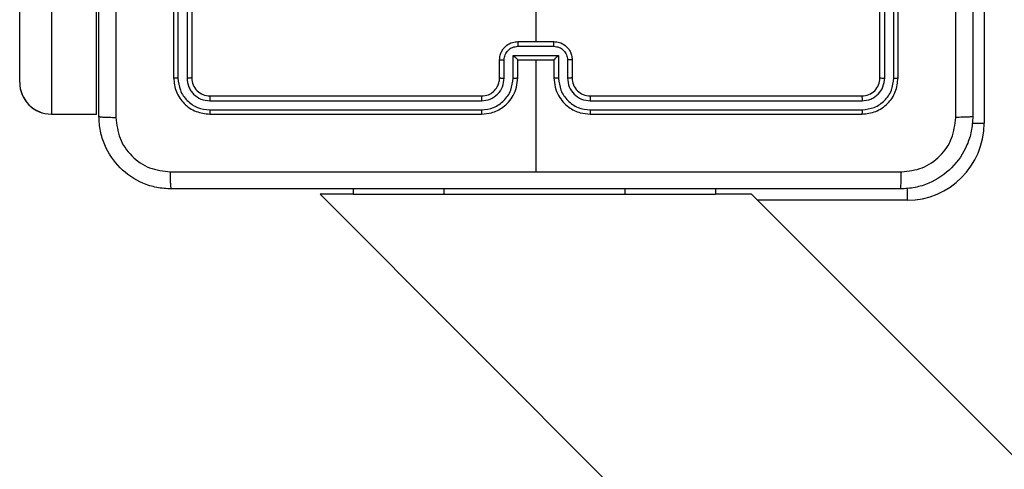
# Model space of a CAD drawing. Units: millimetres. Extents: x 827 to 2181, y 629 to 1346.
# Drawn here: x 1548 to 1559, y 871 to 876 of the extents above; entities that cross this region are included whole.
import ezdxf

# ---------------------------------------------------------------- set-up
doc = ezdxf.new("R2010")
doc.units = ezdxf.units.MM
doc.header["$LTSCALE"] = 50
doc.layers.add('VP-EQ', color=7, linetype='Continuous', true_color=0x8a3492)

# ---------------------------------------------------------------- blocks, each defined once
blk = doc.blocks.new('wd1433')
at = {"color": 7, "linetype": 'Continuous', "lineweight": 25}
for p, q in [((1549.989, 878.02), (1549.989, 875.02)), ((1550.037, 878.019), (1550.036, 875.017)), ((1550.137, 878.019), (1550.137, 875.017)), ((1550.189, 878.02), (1550.189, 875.02)), ((1557.789, 875.02), (1557.789, 878.02)), ((1557.842, 875.017), (1557.842, 878.019)), ((1557.942, 875.017), (1557.942, 878.019)), ((1557.989, 875.02), (1557.989, 878.02)), ((1548.289, 874.97), (1548.289, 877.255)), ((1553.989, 877.017), (1553.989, 875.42)), ((1548.639, 876.906), (1548.639, 874.62)), ((1549.139, 874.62), (1549.139, 876.906)), ((1553.789, 875.42), (1554.189, 875.42)), ((1553.789, 875.368), (1554.189, 875.368)), ((1553.589, 875.02), (1553.589, 875.22)), ((1553.639, 875.017), (1553.639, 875.217)), ((1553.739, 875.268), (1554.239, 875.268)), ((1553.739, 875.017), (1553.739, 875.268)), ((1553.789, 875.02), (1553.789, 875.22)), ((1553.789, 875.22), (1553.789, 875.22)), ((1553.789, 875.22), (1554.189, 875.22)), ((1553.989, 875.22), (1553.989, 873.983)), ((1554.189, 875.22), (1554.189, 875.02)), ((1554.189, 875.22), (1554.189, 875.22)), ((1554.239, 875.268), (1554.239, 875.017)), ((1554.339, 875.217), (1554.339, 875.017)), ((1554.389, 875.22), (1554.389, 875.02)), ((1550.387, 874.767), (1553.389, 874.767)), ((1550.389, 874.82), (1553.389, 874.82)), ((1554.589, 874.82), (1557.589, 874.82)), ((1554.589, 874.767), (1557.591, 874.767)), ((1550.387, 874.667), (1553.389, 874.667)), ((1554.589, 874.667), (1557.591, 874.667)), ((1548.639, 874.62), (1549.139, 874.62)), ((1548.639, 874.62), (1549.139, 874.62)), ((1548.639, 874.62), (1548.639, 874.62)), ((1549.139, 874.62), (1549.139, 874.62)), ((1550.389, 874.62), (1553.389, 874.62)), ((1554.589, 874.62), (1557.589, 874.62)), ((1551.972, 873.795), (1551.972, 873.737)), ((1555.972, 873.795), (1555.972, 873.737)), ((1551.606, 873.737), (1558.623, 866.72)), ((1551.972, 873.737), (1551.606, 873.737)), ((1551.972, 873.737), (1552.972, 873.737)), ((1552.972, 873.737), (1554.972, 873.737)), ((1554.972, 873.737), (1555.972, 873.737)), ((1556.372, 873.737), (1555.972, 873.737)), ((1564.702, 865.407), (1556.372, 873.737))]:
    blk.add_line(p, q, dxfattribs=at)
at = {"color": 8, "linetype": 'Continuous', "lineweight": 25}
for p, q in [((1558.939, 876.72), (1558.939, 874.52)), ((1558.806, 874.52), (1558.939, 874.52)), ((1552.972, 873.795), (1552.972, 873.737)), ((1554.972, 873.795), (1554.972, 873.737)), ((1558.089, 873.803), (1558.089, 873.67)), ((1558.089, 873.67), (1556.439, 873.67))]:
    blk.add_line(p, q, dxfattribs=at)
at = {"color": 7, "linetype": 'Continuous', "lineweight": 25}
for centre, radius, start, end in [((1554.589, 875.02), 0.2, 179.9935, 270.0022), ((1558.089, 874.52), 0.85, 270, 0)]:
    blk.add_arc(centre, radius, start, end, dxfattribs=at)
for major_axis, ratio, start_param, end_param in [((0.35, 0), 0.999501, 3.141593, 4.712389), ((0, 0.35), 0.999968, 1.570796, 3.141593)]:
    blk.add_ellipse((1548.639, 874.97), major_axis=major_axis, ratio=ratio, start_param=start_param, end_param=end_param, dxfattribs=at)
for points, knots in [([(1549.164, 874.595), (1549.164, 875.489), (1549.164, 877.277), (1549.164, 879.962), (1549.164, 881.751), (1549.164, 882.645)], [0, 0, 0, 0, 0.333296, 0.666701, 1, 1, 1, 1]), ([(1549.352, 882.655), (1549.352, 881.759), (1549.352, 879.966), (1549.352, 877.273), (1549.352, 875.48), (1549.352, 874.584)], [0, 0, 0, 0, 0.333336, 0.666664, 1, 1, 1, 1]), ([(1558.626, 874.584), (1558.626, 875.48), (1558.626, 877.273), (1558.626, 879.966), (1558.626, 881.759), (1558.626, 882.655)], [0, 0, 0, 0, 0.333336, 0.666664, 1, 1, 1, 1]), ([(1558.814, 882.645), (1558.814, 881.751), (1558.814, 879.963), (1558.814, 877.277), (1558.814, 875.489), (1558.814, 874.595)], [0, 0, 0, 0, 0.333296, 0.666701, 1, 1, 1, 1]), ([(1553.589, 875.22), (1553.59, 875.236), (1553.593, 875.268), (1553.61, 875.312), (1553.634, 875.349), (1553.672, 875.385), (1553.725, 875.414), (1553.769, 875.418), (1553.789, 875.42)], [0, 0, 0, 0, 0.1584524, 0.307439, 0.4468706, 0.57682, 0.8072693, 1, 1, 1, 1]), ([(1553.789, 875.42), (1553.789, 875.419), (1553.789, 875.419), (1553.789, 875.416), (1553.789, 875.411), (1553.789, 875.405), (1553.789, 875.397), (1553.789, 875.387), (1553.789, 875.378), (1553.789, 875.371), (1553.789, 875.368)], [0, 0, 0, 0, 0.12503, 0.25027, 0.375223, 0.500032, 0.624727, 0.749804, 0.874957, 1, 1, 1, 1]), ([(1554.189, 875.368), (1554.189, 875.371), (1554.189, 875.378), (1554.189, 875.387), (1554.189, 875.397), (1554.189, 875.405), (1554.189, 875.411), (1554.189, 875.416), (1554.189, 875.419), (1554.189, 875.419), (1554.189, 875.42)], [0, 0, 0, 0, 0.1250426, 0.2501958, 0.3752724, 0.4999673, 0.6247764, 0.7497298, 0.8749704, 1, 1, 1, 1]), ([(1554.189, 875.42), (1554.209, 875.418), (1554.254, 875.414), (1554.306, 875.385), (1554.344, 875.349), (1554.368, 875.312), (1554.386, 875.268), (1554.388, 875.236), (1554.389, 875.22)], [0, 0, 0, 0, 0.192735, 0.423123, 0.553076, 0.692553, 0.841544, 1, 1, 1, 1]), ([(1553.639, 875.217), (1553.641, 875.237), (1553.646, 875.276), (1553.68, 875.326), (1553.73, 875.361), (1553.769, 875.365), (1553.789, 875.368)], [0, 0, 0, 0, 0.249947, 0.499917, 0.749555, 1, 1, 1, 1]), ([(1554.189, 875.368), (1554.209, 875.365), (1554.248, 875.361), (1554.298, 875.326), (1554.332, 875.276), (1554.337, 875.237), (1554.339, 875.217)], [0, 0, 0, 0, 0.250424, 0.500125, 0.750074, 1, 1, 1, 1]), ([(1553.589, 875.22), (1553.59, 875.219), (1553.592, 875.219), (1553.605, 875.218), (1553.622, 875.218), (1553.633, 875.218), (1553.639, 875.217)], [0, 0, 0, 0, 0.279885, 0.558931, 0.779348, 1, 1, 1, 1]), ([(1553.739, 875.268), (1553.744, 875.262), (1553.756, 875.251), (1553.769, 875.238), (1553.778, 875.229), (1553.784, 875.224), (1553.788, 875.22), (1553.789, 875.22), (1553.789, 875.22)], [0, 0, 0, 0, 0.251542, 0.502556, 0.646524, 0.77572, 0.892534, 1, 1, 1, 1]), ([(1554.239, 875.268), (1554.234, 875.262), (1554.223, 875.251), (1554.209, 875.238), (1554.2, 875.229), (1554.194, 875.224), (1554.19, 875.22), (1554.19, 875.22), (1554.189, 875.22)], [0, 0, 0, 0, 0.251496, 0.50257, 0.646415, 0.77567, 0.892425, 1, 1, 1, 1]), ([(1554.389, 875.22), (1554.388, 875.219), (1554.386, 875.219), (1554.373, 875.218), (1554.357, 875.218), (1554.345, 875.218), (1554.339, 875.217)], [0, 0, 0, 0, 0.2797759, 0.5591694, 0.7796184, 1, 1, 1, 1]), ([(1550.036, 875.017), (1550.029, 875.017), (1550.015, 875.017), (1550, 875.018), (1549.991, 875.019), (1549.99, 875.019), (1549.989, 875.02)], [0, 0, 0, 0, 0.279883, 0.559199, 0.779537, 1, 1, 1, 1]), ([(1549.989, 875.02), (1549.995, 874.967), (1550.007, 874.862), (1550.1, 874.73), (1550.232, 874.638), (1550.337, 874.626), (1550.389, 874.62)], [0, 0, 0, 0, 0.250144, 0.500109, 0.750049, 1, 1, 1, 1]), ([(1550.036, 875.017), (1550.042, 874.972), (1550.053, 874.88), (1550.12, 874.783), (1550.191, 874.724), (1550.272, 874.68), (1550.341, 874.672), (1550.387, 874.667)], [0, 0, 0, 0, 0.2496192, 0.4992423, 0.6237918, 0.7498875, 1, 1, 1, 1]), ([(1550.189, 875.02), (1550.188, 875.019), (1550.186, 875.019), (1550.172, 875.018), (1550.154, 875.017), (1550.143, 875.017), (1550.137, 875.017)], [0, 0, 0, 0, 0.279729, 0.559113, 0.779341, 1, 1, 1, 1]), ([(1550.137, 875.017), (1550.14, 874.985), (1550.146, 874.935), (1550.178, 874.877), (1550.219, 874.827), (1550.289, 874.779), (1550.354, 874.771), (1550.387, 874.767)], [0, 0, 0, 0, 0.250142, 0.376142, 0.500766, 0.750397, 1, 1, 1, 1]), ([(1550.189, 875.02), (1550.192, 874.993), (1550.198, 874.941), (1550.244, 874.875), (1550.311, 874.829), (1550.363, 874.823), (1550.389, 874.82)], [0, 0, 0, 0, 0.250216, 0.500164, 0.749922, 1, 1, 1, 1]), ([(1553.389, 874.62), (1553.426, 874.623), (1553.51, 874.63), (1553.613, 874.682), (1553.691, 874.752), (1553.743, 874.826), (1553.781, 874.917), (1553.786, 874.985), (1553.789, 875.02)], [0, 0, 0, 0, 0.177132, 0.402369, 0.533634, 0.676985, 0.832455, 1, 1, 1, 1]), ([(1553.389, 874.82), (1553.415, 874.823), (1553.463, 874.828), (1553.524, 874.867), (1553.562, 874.915), (1553.585, 874.967), (1553.588, 875.001), (1553.589, 875.02)], [0, 0, 0, 0, 0.244371, 0.456852, 0.674642, 0.824012, 1, 1, 1, 1]), ([(1553.389, 874.667), (1553.435, 874.672), (1553.504, 874.68), (1553.585, 874.725), (1553.655, 874.783), (1553.722, 874.88), (1553.733, 874.972), (1553.739, 875.017)], [0, 0, 0, 0, 0.25012, 0.3764, 0.500765, 0.750378, 1, 1, 1, 1]), ([(1553.389, 874.767), (1553.422, 874.771), (1553.487, 874.779), (1553.57, 874.836), (1553.627, 874.919), (1553.635, 874.985), (1553.639, 875.017)], [0, 0, 0, 0, 0.250464, 0.500144, 0.750064, 1, 1, 1, 1]), ([(1553.589, 875.02), (1553.59, 875.019), (1553.591, 875.019), (1553.603, 875.018), (1553.619, 875.017), (1553.632, 875.017), (1553.639, 875.017)], [0, 0, 0, 0, 0.250103, 0.499985, 0.7499323, 1, 1, 1, 1]), ([(1553.739, 875.017), (1553.745, 875.017), (1553.759, 875.017), (1553.775, 875.018), (1553.787, 875.019), (1553.788, 875.019), (1553.789, 875.02)], [0, 0, 0, 0, 0.250114, 0.499989, 0.749755, 1, 1, 1, 1]), ([(1554.239, 875.017), (1554.233, 875.017), (1554.22, 875.017), (1554.203, 875.018), (1554.191, 875.019), (1554.19, 875.019), (1554.189, 875.02)], [0, 0, 0, 0, 0.250114, 0.499989, 0.749755, 1, 1, 1, 1]), ([(1554.189, 875.02), (1554.192, 874.985), (1554.197, 874.917), (1554.235, 874.826), (1554.288, 874.752), (1554.365, 874.682), (1554.468, 874.63), (1554.552, 874.623), (1554.589, 874.62)], [0, 0, 0, 0, 0.167542, 0.322996, 0.466367, 0.597602, 0.822871, 1, 1, 1, 1]), ([(1554.239, 875.017), (1554.245, 874.972), (1554.256, 874.88), (1554.323, 874.783), (1554.393, 874.725), (1554.474, 874.68), (1554.544, 874.672), (1554.589, 874.667)], [0, 0, 0, 0, 0.249616, 0.499229, 0.62356, 0.74988, 1, 1, 1, 1]), ([(1554.389, 875.02), (1554.388, 875.019), (1554.387, 875.019), (1554.375, 875.018), (1554.359, 875.017), (1554.346, 875.017), (1554.339, 875.017)], [0, 0, 0, 0, 0.250191, 0.499931, 0.749905, 1, 1, 1, 1]), ([(1554.339, 875.017), (1554.343, 874.985), (1554.351, 874.919), (1554.408, 874.836), (1554.491, 874.779), (1554.557, 874.771), (1554.589, 874.767)], [0, 0, 0, 0, 0.250459, 0.500166, 0.750091, 1, 1, 1, 1]), ([(1557.589, 874.82), (1557.615, 874.823), (1557.668, 874.829), (1557.734, 874.875), (1557.78, 874.941), (1557.786, 874.993), (1557.789, 875.02)], [0, 0, 0, 0, 0.250005, 0.49989, 0.749798, 1, 1, 1, 1]), ([(1557.589, 874.62), (1557.641, 874.626), (1557.746, 874.638), (1557.879, 874.73), (1557.971, 874.862), (1557.983, 874.967), (1557.989, 875.02)], [0, 0, 0, 0, 0.249957, 0.499871, 0.749842, 1, 1, 1, 1]), ([(1557.591, 874.667), (1557.637, 874.673), (1557.729, 874.684), (1557.826, 874.751), (1557.884, 874.821), (1557.929, 874.902), (1557.937, 874.971), (1557.942, 875.017)], [0, 0, 0, 0, 0.249626, 0.499218, 0.623813, 0.749841, 1, 1, 1, 1]), ([(1557.591, 874.767), (1557.624, 874.771), (1557.674, 874.776), (1557.732, 874.808), (1557.782, 874.85), (1557.83, 874.919), (1557.838, 874.985), (1557.842, 875.017)], [0, 0, 0, 0, 0.250117, 0.376145, 0.500764, 0.750376, 1, 1, 1, 1]), ([(1557.789, 875.02), (1557.79, 875.019), (1557.792, 875.019), (1557.806, 875.018), (1557.824, 875.017), (1557.836, 875.017), (1557.842, 875.017)], [0, 0, 0, 0, 0.279786, 0.55916, 0.779643, 1, 1, 1, 1]), ([(1557.942, 875.017), (1557.949, 875.017), (1557.963, 875.017), (1557.978, 875.018), (1557.987, 875.019), (1557.989, 875.019), (1557.989, 875.02)], [0, 0, 0, 0, 0.279814, 0.559307, 0.779591, 1, 1, 1, 1]), ([(1550.389, 874.82), (1550.389, 874.819), (1550.388, 874.817), (1550.387, 874.802), (1550.387, 874.785), (1550.387, 874.773), (1550.387, 874.767)], [0, 0, 0, 0, 0.2799011, 0.5590222, 0.7794698, 1, 1, 1, 1]), ([(1553.389, 874.82), (1553.389, 874.819), (1553.389, 874.819), (1553.389, 874.816), (1553.389, 874.811), (1553.389, 874.804), (1553.389, 874.796), (1553.389, 874.787), (1553.389, 874.777), (1553.389, 874.771), (1553.389, 874.767)], [0, 0, 0, 0, 0.12501, 0.250169, 0.375299, 0.499961, 0.624731, 0.74978, 0.874938, 1, 1, 1, 1]), ([(1554.589, 874.82), (1554.589, 874.819), (1554.589, 874.819), (1554.589, 874.816), (1554.589, 874.811), (1554.589, 874.804), (1554.589, 874.796), (1554.589, 874.787), (1554.589, 874.777), (1554.589, 874.771), (1554.589, 874.767)], [0, 0, 0, 0, 0.125011, 0.250176, 0.375199, 0.499976, 0.624721, 0.749773, 0.874934, 1, 1, 1, 1]), ([(1557.589, 874.82), (1557.589, 874.819), (1557.59, 874.817), (1557.591, 874.802), (1557.591, 874.785), (1557.591, 874.773), (1557.591, 874.767)], [0, 0, 0, 0, 0.279901, 0.559034, 0.779468, 1, 1, 1, 1]), ([(1550.387, 874.667), (1550.387, 874.66), (1550.387, 874.646), (1550.388, 874.63), (1550.388, 874.621), (1550.389, 874.62), (1550.389, 874.62)], [0, 0, 0, 0, 0.279844, 0.559106, 0.779524, 1, 1, 1, 1]), ([(1553.389, 874.667), (1553.389, 874.661), (1553.389, 874.648), (1553.389, 874.633), (1553.389, 874.622), (1553.389, 874.62), (1553.389, 874.62)], [0, 0, 0, 0, 0.250116, 0.500038, 0.749909, 1, 1, 1, 1]), ([(1554.589, 874.667), (1554.589, 874.661), (1554.589, 874.648), (1554.589, 874.633), (1554.589, 874.622), (1554.589, 874.62), (1554.589, 874.62)], [0, 0, 0, 0, 0.250119, 0.500013, 0.749907, 1, 1, 1, 1]), ([(1557.591, 874.667), (1557.591, 874.66), (1557.591, 874.646), (1557.591, 874.63), (1557.59, 874.621), (1557.589, 874.62), (1557.589, 874.62)], [0, 0, 0, 0, 0.2798391, 0.55911, 0.77954, 1, 1, 1, 1]), ([(1549.164, 874.595), (1549.167, 874.593), (1549.173, 874.591), (1549.215, 874.587), (1549.277, 874.585), (1549.327, 874.584), (1549.352, 874.584)], [0, 0, 0, 0, 0.24992, 0.499788, 0.749505, 1, 1, 1, 1]), ([(1549.964, 873.795), (1549.91, 873.798), (1549.802, 873.804), (1549.602, 873.869), (1549.384, 874.015), (1549.239, 874.232), (1549.174, 874.433), (1549.167, 874.54), (1549.164, 874.595)], [0, 0, 0, 0, 0.1305411, 0.2575802, 0.500025, 0.7426737, 0.8696366, 1, 1, 1, 1]), ([(1549.352, 874.584), (1549.361, 874.505), (1549.379, 874.348), (1549.518, 874.149), (1549.717, 874.01), (1549.875, 873.992), (1549.953, 873.982)], [0, 0, 0, 0, 0.249949, 0.500059, 0.749966, 1, 1, 1, 1]), ([(1558.814, 874.595), (1558.811, 874.54), (1558.804, 874.432), (1558.74, 874.232), (1558.594, 874.015), (1558.376, 873.869), (1558.176, 873.804), (1558.069, 873.798), (1558.014, 873.795)], [0, 0, 0, 0, 0.1305457, 0.2575749, 0.500018, 0.7426635, 0.8696317, 1, 1, 1, 1]), ([(1558.025, 873.982), (1558.104, 873.991), (1558.261, 874.01), (1558.46, 874.149), (1558.599, 874.348), (1558.617, 874.505), (1558.626, 874.584)], [0, 0, 0, 0, 0.249959, 0.500049, 0.749964, 1, 1, 1, 1]), ([(1558.814, 874.595), (1558.811, 874.593), (1558.806, 874.591), (1558.763, 874.587), (1558.701, 874.585), (1558.651, 874.584), (1558.626, 874.584)], [0, 0, 0, 0, 0.250403, 0.500133, 0.750098, 1, 1, 1, 1]), ([(1549.953, 873.982), (1550.626, 873.982), (1551.97, 873.982), (1553.316, 873.982), (1553.989, 873.982)], [0, 0, 0, 0, 0.500009, 1, 1, 1, 1]), ([(1549.964, 873.795), (1549.963, 873.797), (1549.96, 873.803), (1549.957, 873.846), (1549.954, 873.908), (1549.954, 873.957), (1549.953, 873.982)], [0, 0, 0, 0, 0.250389, 0.500118, 0.750056, 1, 1, 1, 1]), ([(1553.989, 873.982), (1554.662, 873.982), (1556.008, 873.982), (1557.353, 873.982), (1558.025, 873.982)], [0, 0, 0, 0, 0.499994, 1, 1, 1, 1]), ([(1558.014, 873.795), (1558.015, 873.798), (1558.018, 873.803), (1558.022, 873.846), (1558.024, 873.908), (1558.025, 873.957), (1558.025, 873.982)], [0, 0, 0, 0, 0.249939, 0.499864, 0.749587, 1, 1, 1, 1]), ([(1558.014, 873.795), (1557.12, 873.795), (1555.332, 873.795), (1552.646, 873.795), (1550.858, 873.795), (1549.964, 873.795)], [0, 0, 0, 0, 0.333295, 0.666699, 1, 1, 1, 1])]:
    blk.add_open_spline(points, degree=3, knots=knots, dxfattribs=at)

msp = doc.modelspace()

# ---------------------------------------------------------------- block references
at = {"layer": 'VP-EQ'}
msp.add_blockref('wd1433', (0, 0), dxfattribs=at)

doc.saveas('drawing.dxf')
